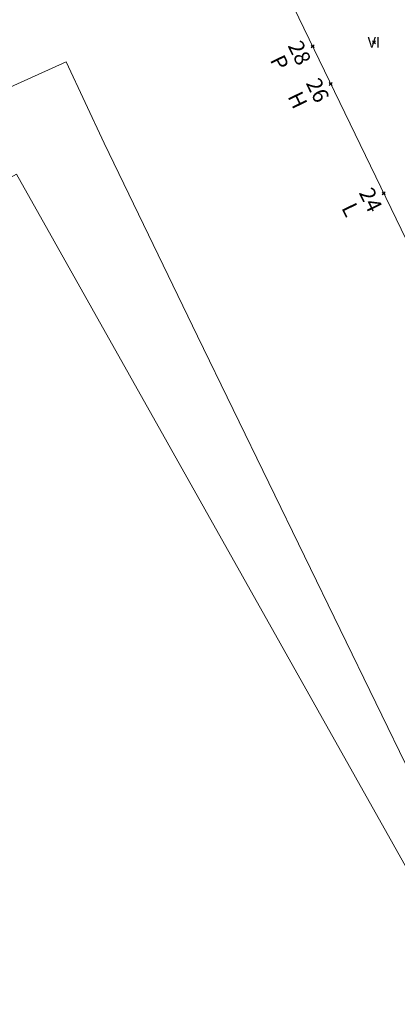
# Model space of a CAD drawing. Units: metres. Extents: x 451383 to 452893, y 4598080 to 4599880.
# Drawn here: x 452096 to 452122, y 4598341 to 4598408 of the extents above; entities that cross this region are included whole.
import ezdxf
from ezdxf.enums import TextEntityAlignment as Align

# ---------------------------------------------------------------- set-up
doc = ezdxf.new("R2010")
doc.units = ezdxf.units.M
doc.header["$MEASUREMENT"] = 0
doc.header["$PDMODE"] = 35
doc.header["$PDSIZE"] = 0.1
for name, color, linetype in [('2_CQPM_ILLES_NOVES', 6, 'Continuous'), ('2_CQPM_VOLUMETRIES_NOVES', 4, 'Continuous'), ('CQPM_NUMPOL', 6, 'Continuous'), ('CQPM_NUMPOL_CODGIS', 6, 'Continuous'), ('CQPM_NUMPOL_DISTAL', 7, 'Continuous'), ('CQPM_NUMPOL_IDENT', 6, 'Continuous'), ('CQPM_NUMPOL_NUM', 6, 'Continuous'), ('CQPM_NUMPOL_NUMEDIF', 6, 'Continuous'), ('CQPM_NUMPOL_UTM', 6, 'Continuous'), ('CQPM_VOLUMETRIA_BLOC', 1, 'Continuous'), ('CQPM_VOLUMETRIA_CODGIS', 1, 'Continuous'), ('CQPM_VOLUMETRIA_IDENT', 1, 'Continuous'), ('CQPM_VOLUMETRIA_NUMEDIF', 1, 'Continuous'), ('CQPM_VOLUMETRIA_PLANTES', 1, 'Continuous')]:
    doc.layers.add(name, color=color, linetype=linetype)

# ---------------------------------------------------------------- blocks, each defined once
blk = doc.blocks.new('CQPM_NUMPOL')
at = {"layer": 'CQPM_NUMPOL_IDENT'}
blk.add_point((0, 0), dxfattribs=at)
at = {"layer": 'CQPM_NUMPOL_CODGIS'}
blk.add_attdef('CODI_GIS', text='', height=0.7, dxfattribs=at).set_placement((0, -1), align=Align.CENTER)
at = {"layer": 'CQPM_NUMPOL_NUM', "color": 0}
blk.add_attdef('NUMERO', text='', height=0.7, dxfattribs=at).set_placement((0, -1), align=Align.CENTER)
at = {"layer": 'CQPM_NUMPOL_NUMEDIF'}
blk.add_attdef('NUM_EDIFICI', text='', height=0.7, dxfattribs=at).set_placement((0, -1), align=Align.CENTER)
at = {"layer": 'CQPM_NUMPOL_UTM'}
blk.add_attdef('UTM', text='', height=0.7, dxfattribs=at).set_placement((0, -1), align=Align.CENTER)
blk = doc.blocks.new('CQPM_VOLUMETRIA')
at = {"layer": 'CQPM_VOLUMETRIA_IDENT'}
blk.add_point((0, 0), dxfattribs=at)
at = {"layer": 'CQPM_VOLUMETRIA_CODGIS'}
blk.add_attdef('CODI_GIS', text='', height=0.7, dxfattribs=at).set_placement((0, -1), align=Align.CENTER)
at = {"layer": 'CQPM_VOLUMETRIA_NUMEDIF'}
blk.add_attdef('NUM_EDIFICI', text='', height=0.7, dxfattribs=at).set_placement((0, -1), align=Align.CENTER)
at = {"layer": 'CQPM_VOLUMETRIA_PLANTES'}
blk.add_attdef('PLANTES', text='', height=0.7, dxfattribs=at).set_placement((0, 0), align=Align.MIDDLE_CENTER)

msp = doc.modelspace()

# ---------------------------------------------------------------- linework, layer by layer
at = {"layer": '2_CQPM_ILLES_NOVES', "linetype": 'Continuous', "lineweight": 0}
msp.add_lwpolyline([(452128.254, 4598420.385), (452115.866, 4598413.612), (452114.471, 4598409.315), (452123.446, 4598390.752)], dxfattribs=at)
at = {"layer": '2_CQPM_ILLES_NOVES', "linetype": 'Continuous', "lineweight": 0, "flags": 128}
msp.add_lwpolyline([(452139.26, 4598320.623), (452139.566, 4598322.213), (452108.36, 4598386.427), (452102.079, 4598399.415), (452099.526, 4598404.904), (452074.602, 4598393.621)], dxfattribs=at)
at = {"layer": '2_CQPM_VOLUMETRIES_NOVES', "linetype": 'Continuous', "lineweight": 0, "flags": 128}
msp.add_lwpolyline([(452138.252, 4598315.377), (452104.758, 4598296.563), (452094.107, 4598290.581), (452090.747, 4598296.563), (452085.611, 4598305.706), (452069.334, 4598296.564), (451991.44, 4598252.811), (451966.864, 4598296.564), (451958.133, 4598312.107), (452052.305, 4598365.003), (452049.023, 4598370.846), (452096.174, 4598397.33), (452139.26, 4598320.623)], dxfattribs=at)

# ---------------------------------------------------------------- block references
at = {"layer": 'CQPM_NUMPOL'}
ref = msp.add_blockref('CQPM_NUMPOL', (452117.324, 4598403.416), dxfattribs=dict(at, xscale=1.500002325544979, yscale=1.500002325544979, zscale=1.0000015504, rotation=295.9995652632061))
ref.add_attrib('NUMERO', '26', dxfattribs={"layer": 'CQPM_NUMPOL_NUM', "color": 0, "height": 1.05, "rotation": 295.99957}).set_placement((452115.975, 4598402.759), align=Align.CENTER)
ref.add_attrib('NUM_EDIFICI', 'H', dxfattribs={"layer": 'CQPM_NUMPOL_NUMEDIF', "height": 1.05, "rotation": 295.99957}).set_placement((452114.627, 4598402.101), align=Align.CENTER)
ref = msp.add_blockref('CQPM_NUMPOL', (452120.892, 4598396.035), dxfattribs=dict(at, xscale=1.500002325544979, yscale=1.500002325544979, zscale=1.0000015504, rotation=295.9995652632061))
ref.add_attrib('NUMERO', '24', dxfattribs={"layer": 'CQPM_NUMPOL_NUM', "color": 0, "height": 1.05, "rotation": 295.99957}).set_placement((452119.544, 4598395.378), align=Align.CENTER)
ref.add_attrib('NUM_EDIFICI', 'L', dxfattribs={"layer": 'CQPM_NUMPOL_NUMEDIF', "height": 1.05, "rotation": 295.99957}).set_placement((452118.196, 4598394.72), align=Align.CENTER)
at = {"layer": 'CQPM_NUMPOL_DISTAL'}
ref = msp.add_blockref('CQPM_NUMPOL', (452116.105, 4598405.937), dxfattribs=dict(at, xscale=1.500002325544979, yscale=1.500002325544979, zscale=1.0000015504, rotation=295.9995652632061))
ref.add_attrib('NUMERO', '28', dxfattribs={"layer": 'CQPM_NUMPOL_NUM', "color": 0, "height": 1.05, "rotation": 295.99957}).set_placement((452114.757, 4598405.279), align=Align.CENTER)
ref.add_attrib('NUM_EDIFICI', 'P', dxfattribs={"layer": 'CQPM_NUMPOL_NUMEDIF', "height": 1.05, "rotation": 295.99957}).set_placement((452113.408, 4598404.622), align=Align.CENTER)
at = {"layer": 'CQPM_VOLUMETRIA_BLOC'}
ref = msp.add_blockref('CQPM_VOLUMETRIA', (452120.227, 4598406.215), dxfattribs=dict(at, xscale=1.000001550400009, yscale=1.000001550400009, zscale=1.000001550400009, rotation=359.9995652666707))
ref.add_attrib('PLANTES', 'VI', dxfattribs={"layer": 'CQPM_VOLUMETRIA_PLANTES', "height": 0.7, "rotation": 359.99957}).set_placement((452120.227, 4598406.215), align=Align.MIDDLE_CENTER)

doc.saveas('drawing.dxf')
